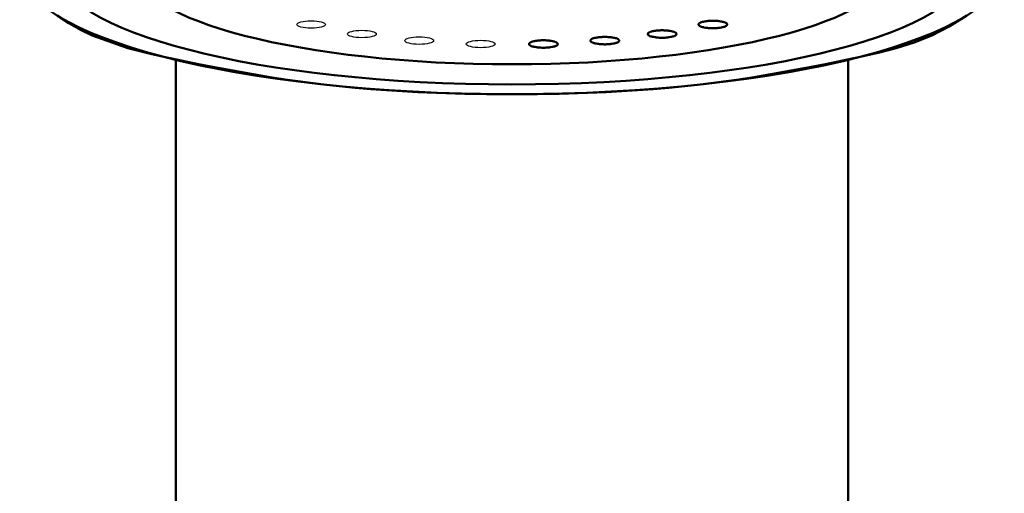
# Model space of a CAD drawing. Extents: x -589 to 592, y -417 to 413.
# Drawn here: x -178 to -137, y 102 to 121 of the extents above; entities that cross this region are included whole.
import ezdxf

# ---------------------------------------------------------------- set-up
doc = ezdxf.new("R2010")
doc.units = 0
doc.header["$MEASUREMENT"] = 0
doc.layers.add('2', color=3, linetype='CONTINUOUS')

msp = doc.modelspace()

# ---------------------------------------------------------------- linework, layer by layer
at = {"layer": '2', "lineweight": 50}
for p, q in [((-171.672489, 68.073482), (-171.672489, 119.737979)), ((-143.672489, 68.073482), (-143.67249, 119.737979))]:
    msp.add_line(p, q, dxfattribs=at)
for points in [[(-176.612019, 121.567024), (-176.126255, 121.249493), (-175.639184, 120.975628), (-175.150509, 120.740245), (-173.671896, 120.213121), (-173.173841, 120.079803), (-172.672701, 119.959036), (-172.168178, 119.845634), (-171.447549, 119.690106), (-170.720379, 119.539719), (-169.987508, 119.395239), (-167.763068, 119.004928), (-167.015775, 118.89176), (-166.266972, 118.78834), (-165.517499, 118.695437), (-164.863299, 118.623393), (-164.209215, 118.559573), (-163.555239, 118.503604), (-161.593842, 118.379067), (-159.633021, 118.311743), (-158.979493, 118.300271), (-158.325986, 118.293662), (-157.672489, 118.291542), (-157.018992, 118.293662), (-156.365485, 118.300271), (-155.711956, 118.311743), (-153.751136, 118.379067), (-151.789739, 118.503604), (-151.135763, 118.559573), (-150.481679, 118.623393), (-149.827479, 118.695437), (-149.078006, 118.78834), (-148.329203, 118.89176), (-147.58191, 119.004928), (-145.35747, 119.395239), (-144.624599, 119.539719), (-143.897429, 119.690106), (-143.1768, 119.845634), (-142.421302, 120.018174), (-141.673082, 120.213121), (-140.931137, 120.447977), (-140.194469, 120.740245), (-139.462076, 121.107426), (-138.732958, 121.567024)], [(-176.612019, 121.567024), (-176.126255, 121.249493), (-175.639184, 120.975628), (-175.150509, 120.740245), (-173.671896, 120.213121), (-173.173841, 120.079803), (-172.672701, 119.959036), (-172.168178, 119.845634), (-171.447549, 119.690106), (-170.720379, 119.539719), (-169.987508, 119.395239), (-167.763068, 119.004928), (-167.015775, 118.89176), (-166.266972, 118.78834), (-165.517499, 118.695437), (-164.863299, 118.623393), (-164.209215, 118.559573), (-163.555239, 118.503604), (-161.593842, 118.379067), (-159.633021, 118.311743), (-158.979493, 118.300271), (-158.325986, 118.293662), (-157.672489, 118.291542), (-157.018992, 118.293662), (-156.365485, 118.300271), (-155.711956, 118.311743), (-153.751136, 118.379067), (-151.789739, 118.503604), (-151.135763, 118.559573), (-150.481679, 118.623393), (-149.827479, 118.695437), (-149.078006, 118.78834), (-148.329203, 118.89176), (-147.58191, 119.004928), (-145.35747, 119.395239), (-144.624599, 119.539719), (-143.897429, 119.690106), (-143.1768, 119.845634), (-142.421302, 120.018174), (-141.673082, 120.213121), (-140.931137, 120.447977), (-140.194469, 120.740245), (-139.462076, 121.107426), (-138.732958, 121.567024)], [(-150.822379, 120.795967), (-150.824173, 120.806741), (-150.829135, 120.81736), (-150.836634, 120.827671), (-150.84604, 120.837518), (-150.856723, 120.846748), (-150.868051, 120.855206), (-150.882282, 120.864482), (-150.896546, 120.872479), (-150.910853, 120.879349), (-150.954123, 120.894722), (-150.968694, 120.898606), (-150.983355, 120.902124), (-150.998115, 120.905427), (-151.013913, 120.908839), (-151.029823, 120.912172), (-151.045834, 120.915415), (-151.09437, 120.92451), (-151.143442, 120.932452), (-151.15987, 120.934798), (-151.176316, 120.936979), (-151.192769, 120.938983), (-151.208088, 120.940685), (-151.223405, 120.942232), (-151.23872, 120.943629), (-151.284651, 120.946979), (-151.330569, 120.949184), (-151.376476, 120.950396), (-151.391777, 120.950606), (-151.407078, 120.950727), (-151.422379, 120.950767), (-151.43768, 120.950727), (-151.45298, 120.950606), (-151.468282, 120.950396), (-151.514189, 120.949184), (-151.560106, 120.946979), (-151.606038, 120.943629), (-151.621353, 120.942232), (-151.63667, 120.940685), (-151.651989, 120.938983), (-151.668442, 120.936979), (-151.684888, 120.934798), (-151.701315, 120.932452), (-151.750388, 120.92451), (-151.798924, 120.915415), (-151.814935, 120.912172), (-151.830845, 120.908839), (-151.846643, 120.905427), (-151.861403, 120.902124), (-151.876063, 120.898606), (-151.890635, 120.894722), (-151.933905, 120.879349), (-151.948212, 120.872479), (-151.962476, 120.864482), (-151.976707, 120.855206), (-151.988035, 120.846748), (-151.998718, 120.837518), (-152.008124, 120.827671), (-152.015623, 120.81736), (-152.020585, 120.806741), (-152.022379, 120.795967), (-152.020585, 120.785192), (-152.015623, 120.774573), (-152.008124, 120.764262), (-151.998718, 120.754415), (-151.988035, 120.745185), (-151.976707, 120.736727), (-151.962476, 120.727451), (-151.948212, 120.719454), (-151.933905, 120.712584), (-151.890635, 120.697211), (-151.876063, 120.693327), (-151.861403, 120.68981), (-151.846643, 120.686506), (-151.825554, 120.681973), (-151.804272, 120.677589), (-151.782822, 120.673374), (-151.717715, 120.661985), (-151.695842, 120.658681), (-151.673925, 120.655662), (-151.651989, 120.65295), (-151.63284, 120.650847), (-151.613695, 120.648984), (-151.594554, 120.647351), (-151.537146, 120.643718), (-151.479758, 120.641755), (-151.460631, 120.641421), (-151.441505, 120.641228), (-151.422379, 120.641167), (-151.403253, 120.641228), (-151.384127, 120.641421), (-151.365, 120.641755), (-151.307611, 120.643718), (-151.250204, 120.647351), (-151.231063, 120.648984), (-151.211918, 120.650847), (-151.192769, 120.65295), (-151.170833, 120.655662), (-151.148916, 120.658681), (-151.127043, 120.661985), (-151.061936, 120.673374), (-151.040486, 120.677589), (-151.019204, 120.681973), (-150.998115, 120.686506), (-150.976013, 120.691532), (-150.954123, 120.697211), (-150.932414, 120.704058), (-150.910853, 120.712584), (-150.889409, 120.723302), (-150.868051, 120.736727), (-150.851261, 120.749713), (-150.836634, 120.764262), (-150.826297, 120.779854), (-150.822379, 120.795967)], [(-150.822379, 120.795967), (-150.824173, 120.806741), (-150.829135, 120.81736), (-150.836634, 120.827671), (-150.84604, 120.837518), (-150.856723, 120.846748), (-150.868051, 120.855206), (-150.882282, 120.864482), (-150.896546, 120.872479), (-150.910853, 120.879349), (-150.954123, 120.894722), (-150.968694, 120.898606), (-150.983355, 120.902124), (-150.998115, 120.905427), (-151.013913, 120.908839), (-151.029823, 120.912172), (-151.045834, 120.915415), (-151.09437, 120.92451), (-151.143442, 120.932452), (-151.15987, 120.934798), (-151.176316, 120.936979), (-151.192769, 120.938983), (-151.208088, 120.940685), (-151.223405, 120.942232), (-151.23872, 120.943629), (-151.284651, 120.946979), (-151.330569, 120.949184), (-151.376476, 120.950396), (-151.391777, 120.950606), (-151.407078, 120.950727), (-151.422379, 120.950767), (-151.43768, 120.950727), (-151.45298, 120.950606), (-151.468282, 120.950396), (-151.514189, 120.949184), (-151.560106, 120.946979), (-151.606038, 120.943629), (-151.621353, 120.942232), (-151.63667, 120.940685), (-151.651989, 120.938983), (-151.668442, 120.936979), (-151.684888, 120.934798), (-151.701315, 120.932452), (-151.750388, 120.92451), (-151.798924, 120.915415), (-151.814935, 120.912172), (-151.830845, 120.908839), (-151.846643, 120.905427), (-151.861403, 120.902124), (-151.876063, 120.898606), (-151.890635, 120.894722), (-151.933905, 120.879349), (-151.948212, 120.872479), (-151.962476, 120.864482), (-151.976707, 120.855206), (-151.988035, 120.846748), (-151.998718, 120.837518), (-152.008124, 120.827671), (-152.015623, 120.81736), (-152.020585, 120.806741), (-152.022379, 120.795967), (-152.020585, 120.785192), (-152.015623, 120.774573), (-152.008124, 120.764262), (-151.998718, 120.754415), (-151.988035, 120.745185), (-151.976707, 120.736727), (-151.962476, 120.727451), (-151.948212, 120.719454), (-151.933905, 120.712584), (-151.890635, 120.697211), (-151.876063, 120.693327), (-151.861403, 120.68981), (-151.846643, 120.686506), (-151.825554, 120.681973), (-151.804272, 120.677589), (-151.782822, 120.673374), (-151.717715, 120.661985), (-151.695842, 120.658681), (-151.673925, 120.655662), (-151.651989, 120.65295), (-151.63284, 120.650847), (-151.613695, 120.648984), (-151.594554, 120.647351), (-151.537146, 120.643718), (-151.479758, 120.641755), (-151.460631, 120.641421), (-151.441505, 120.641228), (-151.422379, 120.641167), (-151.403253, 120.641228), (-151.384127, 120.641421), (-151.365, 120.641755), (-151.307611, 120.643718), (-151.250204, 120.647351), (-151.231063, 120.648984), (-151.211918, 120.650847), (-151.192769, 120.65295), (-151.170833, 120.655662), (-151.148916, 120.658681), (-151.127043, 120.661985), (-151.061936, 120.673374), (-151.040486, 120.677589), (-151.019204, 120.681973), (-150.998115, 120.686506), (-150.976013, 120.691532), (-150.954123, 120.697211), (-150.932414, 120.704058), (-150.910853, 120.712584), (-150.889409, 120.723302), (-150.868051, 120.736727), (-150.851261, 120.749713), (-150.836634, 120.764262), (-150.826297, 120.779854), (-150.822379, 120.795967)], [(-148.708246, 121.193494), (-148.71004, 121.204268), (-148.715002, 121.214888), (-148.722501, 121.225199), (-148.731908, 121.235046), (-148.74259, 121.244276), (-148.753919, 121.252734), (-148.768149, 121.26201), (-148.782413, 121.270007), (-148.79672, 121.276877), (-148.839991, 121.292249), (-148.854562, 121.296134), (-148.869223, 121.299651), (-148.883982, 121.302955), (-148.89978, 121.306367), (-148.91569, 121.3097), (-148.931701, 121.312943), (-148.980238, 121.322037), (-149.02931, 121.32998), (-149.045738, 121.332326), (-149.062183, 121.334507), (-149.078636, 121.336511), (-149.093956, 121.338213), (-149.109273, 121.33976), (-149.124587, 121.341157), (-149.170519, 121.344507), (-149.216436, 121.346712), (-149.262344, 121.347924), (-149.277645, 121.348134), (-149.292946, 121.348255), (-149.308246, 121.348294), (-149.323547, 121.348255), (-149.338848, 121.348134), (-149.354149, 121.347924), (-149.400057, 121.346712), (-149.445974, 121.344507), (-149.491906, 121.341157), (-149.50722, 121.33976), (-149.522537, 121.338213), (-149.537856, 121.336511), (-149.554309, 121.334507), (-149.570755, 121.332326), (-149.587183, 121.32998), (-149.636255, 121.322037), (-149.684792, 121.312943), (-149.700803, 121.3097), (-149.716712, 121.306367), (-149.73251, 121.302955), (-149.74727, 121.299651), (-149.761931, 121.296134), (-149.776502, 121.292249), (-149.819772, 121.276877), (-149.834079, 121.270007), (-149.848343, 121.26201), (-149.862574, 121.252734), (-149.873903, 121.244276), (-149.884585, 121.235046), (-149.893991, 121.225199), (-149.90149, 121.214888), (-149.906452, 121.204268), (-149.908246, 121.193494), (-149.906452, 121.18272), (-149.90149, 121.172101), (-149.893991, 121.16179), (-149.884585, 121.151942), (-149.873903, 121.142713), (-149.862574, 121.134255), (-149.848343, 121.124979), (-149.834079, 121.116982), (-149.819772, 121.110111), (-149.776502, 121.094739), (-149.761931, 121.090855), (-149.74727, 121.087337), (-149.73251, 121.084034), (-149.711421, 121.079501), (-149.690139, 121.075116), (-149.66869, 121.070902), (-149.603582, 121.059513), (-149.581709, 121.056209), (-149.559793, 121.05319), (-149.537856, 121.050478), (-149.518708, 121.048375), (-149.499563, 121.046512), (-149.480421, 121.044879), (-149.423014, 121.041246), (-149.365625, 121.039283), (-149.346498, 121.038949), (-149.327372, 121.038756), (-149.308246, 121.038694), (-149.28912, 121.038756), (-149.269994, 121.038949), (-149.250867, 121.039283), (-149.193479, 121.041246), (-149.136072, 121.044879), (-149.11693, 121.046512), (-149.097785, 121.048375), (-149.078636, 121.050478), (-149.0567, 121.05319), (-149.034783, 121.056209), (-149.01291, 121.059513), (-148.947803, 121.070902), (-148.926353, 121.075116), (-148.905072, 121.079501), (-148.883982, 121.084034), (-148.86188, 121.08906), (-148.839991, 121.094739), (-148.818281, 121.101586), (-148.79672, 121.110111), (-148.775277, 121.12083), (-148.753919, 121.134255), (-148.737129, 121.147241), (-148.722501, 121.16179), (-148.712165, 121.177382), (-148.708246, 121.193494)], [(-148.708246, 121.193494), (-148.71004, 121.204268), (-148.715002, 121.214888), (-148.722501, 121.225199), (-148.731908, 121.235046), (-148.74259, 121.244276), (-148.753919, 121.252734), (-148.768149, 121.26201), (-148.782413, 121.270007), (-148.79672, 121.276877), (-148.839991, 121.292249), (-148.854562, 121.296134), (-148.869223, 121.299651), (-148.883982, 121.302955), (-148.89978, 121.306367), (-148.91569, 121.3097), (-148.931701, 121.312943), (-148.980238, 121.322037), (-149.02931, 121.32998), (-149.045738, 121.332326), (-149.062183, 121.334507), (-149.078636, 121.336511), (-149.093956, 121.338213), (-149.109273, 121.33976), (-149.124587, 121.341157), (-149.170519, 121.344507), (-149.216436, 121.346712), (-149.262344, 121.347924), (-149.277645, 121.348134), (-149.292946, 121.348255), (-149.308246, 121.348294), (-149.323547, 121.348255), (-149.338848, 121.348134), (-149.354149, 121.347924), (-149.400057, 121.346712), (-149.445974, 121.344507), (-149.491906, 121.341157), (-149.50722, 121.33976), (-149.522537, 121.338213), (-149.537856, 121.336511), (-149.554309, 121.334507), (-149.570755, 121.332326), (-149.587183, 121.32998), (-149.636255, 121.322037), (-149.684792, 121.312943), (-149.700803, 121.3097), (-149.716712, 121.306367), (-149.73251, 121.302955), (-149.74727, 121.299651), (-149.761931, 121.296134), (-149.776502, 121.292249), (-149.819772, 121.276877), (-149.834079, 121.270007), (-149.848343, 121.26201), (-149.862574, 121.252734), (-149.873903, 121.244276), (-149.884585, 121.235046), (-149.893991, 121.225199), (-149.90149, 121.214888), (-149.906452, 121.204268), (-149.908246, 121.193494), (-149.906452, 121.18272), (-149.90149, 121.172101), (-149.893991, 121.16179), (-149.884585, 121.151942), (-149.873903, 121.142713), (-149.862574, 121.134255), (-149.848343, 121.124979), (-149.834079, 121.116982), (-149.819772, 121.110111), (-149.776502, 121.094739), (-149.761931, 121.090855), (-149.74727, 121.087337), (-149.73251, 121.084034), (-149.711421, 121.079501), (-149.690139, 121.075116), (-149.66869, 121.070902), (-149.603582, 121.059513), (-149.581709, 121.056209), (-149.559793, 121.05319), (-149.537856, 121.050478), (-149.518708, 121.048375), (-149.499563, 121.046512), (-149.480421, 121.044879), (-149.423014, 121.041246), (-149.365625, 121.039283), (-149.346498, 121.038949), (-149.327372, 121.038756), (-149.308246, 121.038694), (-149.28912, 121.038756), (-149.269994, 121.038949), (-149.250867, 121.039283), (-149.193479, 121.041246), (-149.136072, 121.044879), (-149.11693, 121.046512), (-149.097785, 121.048375), (-149.078636, 121.050478), (-149.0567, 121.05319), (-149.034783, 121.056209), (-149.01291, 121.059513), (-148.947803, 121.070902), (-148.926353, 121.075116), (-148.905072, 121.079501), (-148.883982, 121.084034), (-148.86188, 121.08906), (-148.839991, 121.094739), (-148.818281, 121.101586), (-148.79672, 121.110111), (-148.775277, 121.12083), (-148.753919, 121.134255), (-148.737129, 121.147241), (-148.722501, 121.16179), (-148.712165, 121.177382), (-148.708246, 121.193494)], [(-153.209666, 120.520884), (-153.211461, 120.531658), (-153.216422, 120.542277), (-153.223922, 120.552588), (-153.233328, 120.562436), (-153.24401, 120.571665), (-153.255339, 120.580123), (-153.269569, 120.589399), (-153.283834, 120.597396), (-153.29814, 120.604267), (-153.341411, 120.619639), (-153.355982, 120.623523), (-153.370643, 120.627041), (-153.385402, 120.630344), (-153.4012, 120.633757), (-153.41711, 120.637089), (-153.433121, 120.640332), (-153.481658, 120.649427), (-153.53073, 120.657369), (-153.547158, 120.659716), (-153.563603, 120.661896), (-153.580056, 120.6639), (-153.595376, 120.665602), (-153.610693, 120.667149), (-153.626007, 120.668546), (-153.671939, 120.671896), (-153.717856, 120.674101), (-153.763764, 120.675313), (-153.779065, 120.675523), (-153.794366, 120.675644), (-153.809666, 120.675684), (-153.824967, 120.675644), (-153.840268, 120.675523), (-153.855569, 120.675313), (-153.901477, 120.674101), (-153.947394, 120.671896), (-153.993326, 120.668546), (-154.00864, 120.667149), (-154.023957, 120.665602), (-154.039277, 120.6639), (-154.05573, 120.661896), (-154.072175, 120.659716), (-154.088603, 120.657369), (-154.137675, 120.649427), (-154.186212, 120.640332), (-154.202223, 120.637089), (-154.218133, 120.633757), (-154.233931, 120.630344), (-154.24869, 120.627041), (-154.263351, 120.623523), (-154.277922, 120.619639), (-154.321193, 120.604267), (-154.335499, 120.597396), (-154.349764, 120.589399), (-154.363994, 120.580123), (-154.375323, 120.571665), (-154.386005, 120.562436), (-154.395411, 120.552588), (-154.402911, 120.542277), (-154.407872, 120.531658), (-154.409666, 120.520884), (-154.407872, 120.51011), (-154.402911, 120.49949), (-154.395411, 120.489179), (-154.386005, 120.479332), (-154.375323, 120.470102), (-154.363994, 120.461644), (-154.349764, 120.452368), (-154.335499, 120.444371), (-154.321193, 120.437501), (-154.277922, 120.422129), (-154.263351, 120.418244), (-154.24869, 120.414727), (-154.233931, 120.411424), (-154.212841, 120.406891), (-154.191559, 120.402506), (-154.17011, 120.398292), (-154.105002, 120.386902), (-154.08313, 120.383598), (-154.061213, 120.380579), (-154.039277, 120.377867), (-154.020128, 120.375764), (-154.000983, 120.373901), (-153.981841, 120.372268), (-153.924434, 120.368635), (-153.867046, 120.366672), (-153.847919, 120.366338), (-153.828792, 120.366145), (-153.809666, 120.366084), (-153.790541, 120.366145), (-153.771414, 120.366338), (-153.752287, 120.366672), (-153.694899, 120.368635), (-153.637492, 120.372268), (-153.61835, 120.373901), (-153.599205, 120.375764), (-153.580056, 120.377867), (-153.55812, 120.380579), (-153.536203, 120.383598), (-153.51433, 120.386902), (-153.449223, 120.398292), (-153.427774, 120.402506), (-153.406492, 120.406891), (-153.385402, 120.411424), (-153.363301, 120.416449), (-153.341411, 120.422129), (-153.319701, 120.428975), (-153.29814, 120.437501), (-153.276697, 120.44822), (-153.255339, 120.461644), (-153.238549, 120.47463), (-153.223922, 120.489179), (-153.213585, 120.504771), (-153.209666, 120.520884)], [(-153.209666, 120.520884), (-153.211461, 120.531658), (-153.216422, 120.542277), (-153.223922, 120.552588), (-153.233328, 120.562436), (-153.24401, 120.571665), (-153.255339, 120.580123), (-153.269569, 120.589399), (-153.283834, 120.597396), (-153.29814, 120.604267), (-153.341411, 120.619639), (-153.355982, 120.623523), (-153.370643, 120.627041), (-153.385402, 120.630344), (-153.4012, 120.633757), (-153.41711, 120.637089), (-153.433121, 120.640332), (-153.481658, 120.649427), (-153.53073, 120.657369), (-153.547158, 120.659716), (-153.563603, 120.661896), (-153.580056, 120.6639), (-153.595376, 120.665602), (-153.610693, 120.667149), (-153.626007, 120.668546), (-153.671939, 120.671896), (-153.717856, 120.674101), (-153.763764, 120.675313), (-153.779065, 120.675523), (-153.794366, 120.675644), (-153.809666, 120.675684), (-153.824967, 120.675644), (-153.840268, 120.675523), (-153.855569, 120.675313), (-153.901477, 120.674101), (-153.947394, 120.671896), (-153.993326, 120.668546), (-154.00864, 120.667149), (-154.023957, 120.665602), (-154.039277, 120.6639), (-154.05573, 120.661896), (-154.072175, 120.659716), (-154.088603, 120.657369), (-154.137675, 120.649427), (-154.186212, 120.640332), (-154.202223, 120.637089), (-154.218133, 120.633757), (-154.233931, 120.630344), (-154.24869, 120.627041), (-154.263351, 120.623523), (-154.277922, 120.619639), (-154.321193, 120.604267), (-154.335499, 120.597396), (-154.349764, 120.589399), (-154.363994, 120.580123), (-154.375323, 120.571665), (-154.386005, 120.562436), (-154.395411, 120.552588), (-154.402911, 120.542277), (-154.407872, 120.531658), (-154.409666, 120.520884), (-154.407872, 120.51011), (-154.402911, 120.49949), (-154.395411, 120.489179), (-154.386005, 120.479332), (-154.375323, 120.470102), (-154.363994, 120.461644), (-154.349764, 120.452368), (-154.335499, 120.444371), (-154.321193, 120.437501), (-154.277922, 120.422129), (-154.263351, 120.418244), (-154.24869, 120.414727), (-154.233931, 120.411424), (-154.212841, 120.406891), (-154.191559, 120.402506), (-154.17011, 120.398292), (-154.105002, 120.386902), (-154.08313, 120.383598), (-154.061213, 120.380579), (-154.039277, 120.377867), (-154.020128, 120.375764), (-154.000983, 120.373901), (-153.981841, 120.372268), (-153.924434, 120.368635), (-153.867046, 120.366672), (-153.847919, 120.366338), (-153.828792, 120.366145), (-153.809666, 120.366084), (-153.790541, 120.366145), (-153.771414, 120.366338), (-153.752287, 120.366672), (-153.694899, 120.368635), (-153.637492, 120.372268), (-153.61835, 120.373901), (-153.599205, 120.375764), (-153.580056, 120.377867), (-153.55812, 120.380579), (-153.536203, 120.383598), (-153.51433, 120.386902), (-153.449223, 120.398292), (-153.427774, 120.402506), (-153.406492, 120.406891), (-153.385402, 120.411424), (-153.363301, 120.416449), (-153.341411, 120.422129), (-153.319701, 120.428975), (-153.29814, 120.437501), (-153.276697, 120.44822), (-153.255339, 120.461644), (-153.238549, 120.47463), (-153.223922, 120.489179), (-153.213585, 120.504771), (-153.209666, 120.520884)], [(-155.765773, 120.380267), (-155.767567, 120.391041), (-155.772529, 120.401661), (-155.780028, 120.411971), (-155.789434, 120.421819), (-155.800117, 120.431049), (-155.811445, 120.439506), (-155.825676, 120.448782), (-155.83994, 120.456779), (-155.854247, 120.46365), (-155.897517, 120.479022), (-155.912089, 120.482906), (-155.926749, 120.486424), (-155.941509, 120.489727), (-155.957307, 120.49314), (-155.973217, 120.496472), (-155.989228, 120.499715), (-156.037764, 120.50881), (-156.086837, 120.516752), (-156.103265, 120.519099), (-156.11971, 120.521279), (-156.136163, 120.523283), (-156.151482, 120.524986), (-156.166799, 120.526532), (-156.182114, 120.52793), (-156.228046, 120.531279), (-156.273963, 120.533485), (-156.31987, 120.534697), (-156.335172, 120.534906), (-156.350472, 120.535028), (-156.365773, 120.535067), (-156.381074, 120.535028), (-156.396375, 120.534906), (-156.411676, 120.534697), (-156.457583, 120.533485), (-156.503501, 120.531279), (-156.549432, 120.52793), (-156.564747, 120.526532), (-156.580064, 120.524986), (-156.595383, 120.523283), (-156.611836, 120.521279), (-156.628282, 120.519099), (-156.64471, 120.516752), (-156.693782, 120.50881), (-156.742318, 120.499715), (-156.758329, 120.496472), (-156.774239, 120.49314), (-156.790037, 120.489727), (-156.804797, 120.486424), (-156.819458, 120.482906), (-156.834029, 120.479022), (-156.877299, 120.46365), (-156.891606, 120.456779), (-156.90587, 120.448782), (-156.920101, 120.439506), (-156.931429, 120.431049), (-156.942112, 120.421819), (-156.951518, 120.411971), (-156.959017, 120.401661), (-156.963979, 120.391041), (-156.965773, 120.380267), (-156.963979, 120.369493), (-156.959017, 120.358873), (-156.951518, 120.348562), (-156.942112, 120.338715), (-156.931429, 120.329485), (-156.920101, 120.321028), (-156.90587, 120.311752), (-156.891606, 120.303755), (-156.877299, 120.296884), (-156.834029, 120.281512), (-156.819458, 120.277628), (-156.804797, 120.27411), (-156.790037, 120.270807), (-156.768948, 120.266274), (-156.747666, 120.261889), (-156.726216, 120.257675), (-156.661109, 120.246285), (-156.639236, 120.242982), (-156.617319, 120.239962), (-156.595383, 120.23725), (-156.576234, 120.235147), (-156.557089, 120.233285), (-156.537948, 120.231651), (-156.480541, 120.228018), (-156.423152, 120.226055), (-156.404025, 120.225721), (-156.384899, 120.225529), (-156.365773, 120.225467), (-156.346647, 120.225529), (-156.327521, 120.225721), (-156.308394, 120.226055), (-156.251006, 120.228018), (-156.193598, 120.231651), (-156.174457, 120.233285), (-156.155312, 120.235147), (-156.136163, 120.23725), (-156.114227, 120.239962), (-156.09231, 120.242982), (-156.070437, 120.246285), (-156.00533, 120.257675), (-155.98388, 120.261889), (-155.962598, 120.266274), (-155.941509, 120.270807), (-155.919407, 120.275833), (-155.897517, 120.281512), (-155.875808, 120.288358), (-155.854247, 120.296884), (-155.832803, 120.307603), (-155.811445, 120.321028), (-155.794655, 120.334013), (-155.780028, 120.348562), (-155.769692, 120.364154), (-155.765773, 120.380267)], [(-155.765773, 120.380267), (-155.767567, 120.391041), (-155.772529, 120.401661), (-155.780028, 120.411971), (-155.789434, 120.421819), (-155.800117, 120.431049), (-155.811445, 120.439506), (-155.825676, 120.448782), (-155.83994, 120.456779), (-155.854247, 120.46365), (-155.897517, 120.479022), (-155.912089, 120.482906), (-155.926749, 120.486424), (-155.941509, 120.489727), (-155.957307, 120.49314), (-155.973217, 120.496472), (-155.989228, 120.499715), (-156.037764, 120.50881), (-156.086837, 120.516752), (-156.103265, 120.519099), (-156.11971, 120.521279), (-156.136163, 120.523283), (-156.151482, 120.524986), (-156.166799, 120.526532), (-156.182114, 120.52793), (-156.228046, 120.531279), (-156.273963, 120.533485), (-156.31987, 120.534697), (-156.335172, 120.534906), (-156.350472, 120.535028), (-156.365773, 120.535067), (-156.381074, 120.535028), (-156.396375, 120.534906), (-156.411676, 120.534697), (-156.457583, 120.533485), (-156.503501, 120.531279), (-156.549432, 120.52793), (-156.564747, 120.526532), (-156.580064, 120.524986), (-156.595383, 120.523283), (-156.611836, 120.521279), (-156.628282, 120.519099), (-156.64471, 120.516752), (-156.693782, 120.50881), (-156.742318, 120.499715), (-156.758329, 120.496472), (-156.774239, 120.49314), (-156.790037, 120.489727), (-156.804797, 120.486424), (-156.819458, 120.482906), (-156.834029, 120.479022), (-156.877299, 120.46365), (-156.891606, 120.456779), (-156.90587, 120.448782), (-156.920101, 120.439506), (-156.931429, 120.431049), (-156.942112, 120.421819), (-156.951518, 120.411971), (-156.959017, 120.401661), (-156.963979, 120.391041), (-156.965773, 120.380267), (-156.963979, 120.369493), (-156.959017, 120.358873), (-156.951518, 120.348562), (-156.942112, 120.338715), (-156.931429, 120.329485), (-156.920101, 120.321028), (-156.90587, 120.311752), (-156.891606, 120.303755), (-156.877299, 120.296884), (-156.834029, 120.281512), (-156.819458, 120.277628), (-156.804797, 120.27411), (-156.790037, 120.270807), (-156.768948, 120.266274), (-156.747666, 120.261889), (-156.726216, 120.257675), (-156.661109, 120.246285), (-156.639236, 120.242982), (-156.617319, 120.239962), (-156.595383, 120.23725), (-156.576234, 120.235147), (-156.557089, 120.233285), (-156.537948, 120.231651), (-156.480541, 120.228018), (-156.423152, 120.226055), (-156.404025, 120.225721), (-156.384899, 120.225529), (-156.365773, 120.225467), (-156.346647, 120.225529), (-156.327521, 120.225721), (-156.308394, 120.226055), (-156.251006, 120.228018), (-156.193598, 120.231651), (-156.174457, 120.233285), (-156.155312, 120.235147), (-156.136163, 120.23725), (-156.114227, 120.239962), (-156.09231, 120.242982), (-156.070437, 120.246285), (-156.00533, 120.257675), (-155.98388, 120.261889), (-155.962598, 120.266274), (-155.941509, 120.270807), (-155.919407, 120.275833), (-155.897517, 120.281512), (-155.875808, 120.288358), (-155.854247, 120.296884), (-155.832803, 120.307603), (-155.811445, 120.321028), (-155.794655, 120.334013), (-155.780028, 120.348562), (-155.769692, 120.364154), (-155.765773, 120.380267)]]:
    msp.add_lwpolyline(points, dxfattribs=at)
for major_axis, ratio in [((20.5, 0), 0.258829), ((19, 0), 0.258), ((15.75, 0), 0.258)]:
    msp.add_ellipse((-157.672489, 123.597542), major_axis=major_axis, ratio=ratio, start_param=0, end_param=6.283185, dxfattribs=at)
at = {"layer": '2', "lineweight": 25}
for centre, major_axis in [((-166.036731, 121.193494), (-0.6, 0)), ((-163.922599, 120.795967), (-0.6, 0)), ((-151.422379, 120.795967), (0.6, 0)), ((-149.308246, 121.193494), (0.6, 0)), ((-161.535311, 120.520884), (-0.6, 0)), ((-153.809666, 120.520884), (0.6, 0)), ((-158.979205, 120.380267), (-0.6, 0)), ((-156.365773, 120.380267), (0.6, 0))]:
    msp.add_ellipse(centre, major_axis=major_axis, ratio=0.258, start_param=0, end_param=6.283185, dxfattribs=at)

doc.saveas('drawing.dxf')
